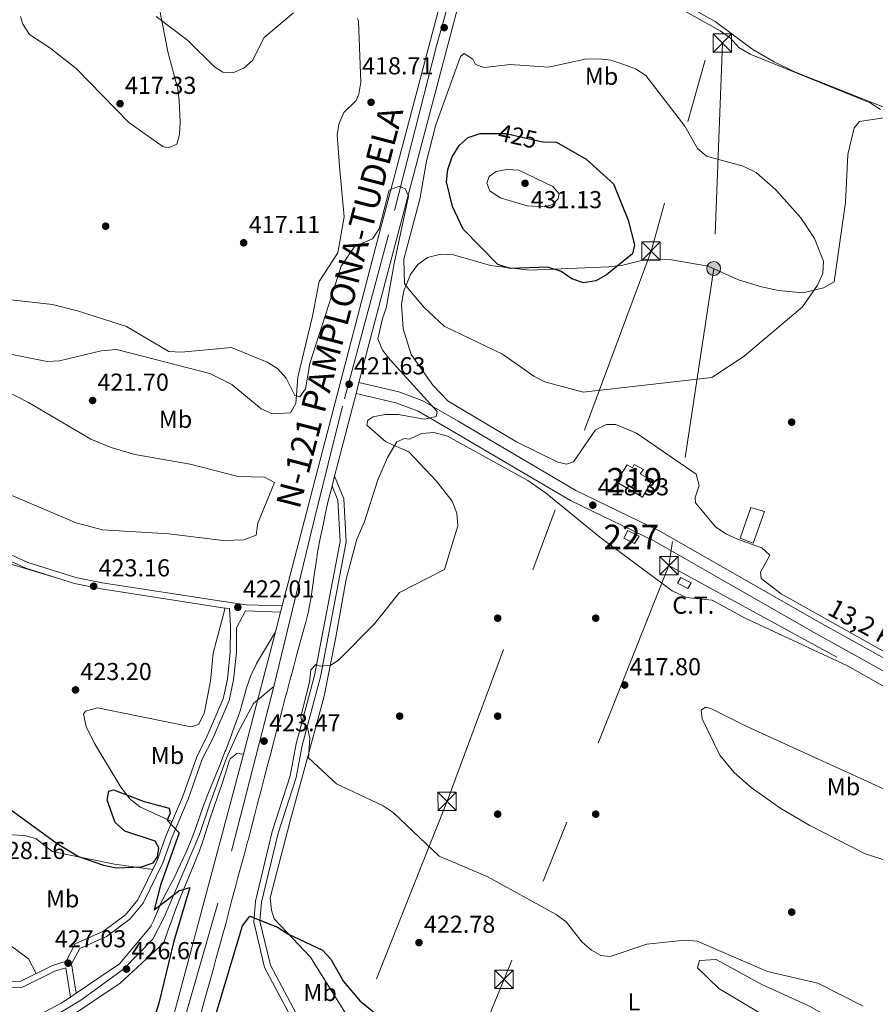
# Model space of a CAD drawing. Units: metres. Extents: x 608129 to 615070, y 4683002 to 4687740.
# Drawn here: x 611118 to 611467, y 4683773 to 4684175 of the extents above; entities that cross this region are included whole.
import ezdxf
from ezdxf.enums import TextEntityAlignment as Align

# ---------------------------------------------------------------- set-up
doc = ezdxf.new("R2010")
doc.units = ezdxf.units.M
doc.header["$MEASUREMENT"] = 0
for name, pattern in [('DGN Style 3', [121.36095999999999, 86.68639999999999, -34.67456]), ('DGN Style 4', [138.78492640000002, 69.34912, -34.67456, 0.0866864, -34.67456]), ('DGN Style 5', [60.68048, 26.00592, -34.67456]), ('DGN Style 7', [173.37279999999998, 78.01776, -34.67456, 26.00592, -34.67456])]:
    doc.linetypes.add(name, pattern=pattern)
for name, color, linetype, lineweight in [('Nivel 15', 7, 'Continuous', 0), ('Nivel 16', 7, 'Continuous', 0), ('Nivel 17', 7, 'Continuous', 0), ('Nivel 19', 7, 'Continuous', 0), ('Nivel 21', 7, 'Continuous', 0), ('Nivel 22', 7, 'Continuous', 0), ('Nivel 23', 7, 'Continuous', 0), ('Nivel 32', 7, 'Continuous', 0), ('Nivel 36', 7, 'Continuous', 0), ('Nivel 37', 7, 'Continuous', 0), ('Nivel 4', 7, 'Continuous', 0), ('Nivel 41', 7, 'Continuous', 0), ('Nivel 44', 7, 'Continuous', 0), ('Nivel 48', 7, 'Continuous', 0), ('Nivel 5', 7, 'Continuous', 0), ('Nivel 52', 7, 'Continuous', 0), ('Nivel 54', 7, 'Continuous', 0), ('Nivel 7', 7, 'Continuous', 0)]:
    doc.layers.add(name, color=color, linetype=linetype, lineweight=lineweight)
doc.styles.add('Style-Arial', font='txt')
doc.styles.add('Style-Arial Narrow', font='txt')
doc.styles.add('Style-Helvetica-Narrow-Oblique', font='txt')
doc.styles.add('Style-Times New Roman', font='txt')

# ---------------------------------------------------------------- blocks, each defined once
blk = doc.blocks.new('5PATER')
at = {"layer": 'Nivel 7', "linetype": 'Continuous', "lineweight": 0}
h = blk.add_hatch(color=51, dxfattribs=at)
edge = h.paths.add_edge_path()
edge.add_ellipse((-0.005089279264211655, 0.00120989978313446), major_axis=(-1.095731442372465, -1.110710699892244), ratio=0.9994222409660318, start_angle=0, end_angle=360)
blk = doc.blocks.new('5PERFI')
at = {"layer": 'Nivel 17', "linetype": 'Continuous', "lineweight": 0}
h = blk.add_hatch(color=7, dxfattribs=at)
edge = h.paths.add_edge_path()
edge.add_arc((0.001394975930452347, 0.0004892982542514801), 1.559999999766158, 315.0000000018422, 675.0000000018422)
blk = doc.blocks.new('5TME_1')
at = {"layer": 'Nivel 32', "color": 7, "linetype": 'Continuous', "lineweight": 0}
for p, q in [((-3.760000001639128, 3.75), (3.739999998360872, -3.75)), ((3.719999998807907, 3.769999999552965), (-3.719999998807907, -3.78999999910593))]:
    blk.add_line(p, q, dxfattribs=at)
at = {"layer": 'Nivel 32', "color": 7, "linetype": 'Continuous', "lineweight": 0, "flags": 128}
blk.add_lwpolyline([(-3.760000001639128, -3.75), (3.739999998360872, -3.75), (3.739999998360872, 3.75), (-3.760000001639128, 3.75), (-3.719999998807907, -3.78999999910593)], dxfattribs=at)
blk = doc.blocks.new('5PELE')
at = {"layer": 'Nivel 32', "linetype": 'Continuous', "lineweight": 0}
h = blk.add_hatch(color=9, dxfattribs=at)
edge = h.paths.add_edge_path()
edge.add_arc((0.0002959556877613068, 0.0009104795753955841), 2.85, 0, 360)
at = {"layer": 'Nivel 32', "color": 252, "linetype": 'Continuous', "lineweight": 0}
blk.add_circle((0.0002959556877613068, 0.0009104795753955841, -0.004000000000019099), 2.85, dxfattribs=at)

msp = doc.modelspace()

# ---------------------------------------------------------------- linework, layer by layer
at = {"layer": 'Nivel 15', "color": 51, "linetype": 'Continuous', "lineweight": 13}
msp.add_polyline3d([(611360.9899999984, 4683986.559999999, 421.74), (611371.6999999993, 4683980.260000002, 421.89), (611375.629999999, 4683987.07, 421.96), (611370.7800000012, 4683989.719999999, 421.81), (611372.0799999982, 4683991.5, 421.44), (611368.3900000006, 4683993.530000001, 421.22), (611367.6000000015, 4683992.16, 421.44), (611365.4600000009, 4683993.420000002, 421.51), (611360.9899999984, 4683986.559999999, 421.74)], dxfattribs=at)
at = {"layer": 'Nivel 15', "color": 1, "linetype": 'Continuous', "lineweight": 0}
msp.add_polyline3d([(611365.6799999997, 4683966.640000001, 420.39), (611370.3099999987, 4683964.34, 420.47), (611368.3999999985, 4683961.390000001, 420.47), (611364.1499999985, 4683963.550000001, 420.47), (611365.6799999997, 4683966.640000001, 420.39)], dxfattribs=at)
at = {"layer": 'Nivel 16', "color": 1, "linetype": 'Continuous', "lineweight": 13}
msp.add_polyline3d([(611415.9100000001, 4683976.02, 417.1), (611421.5799999982, 4683974.370000001, 417.1), (611416.9600000009, 4683961.43, 417.24), (611411.620000001, 4683963.48, 417.24), (611415.9100000001, 4683976.02, 417.1)], dxfattribs=at)
at = {"layer": 'Nivel 21', "color": 7, "linetype": 'DGN Style 3', "lineweight": 0, "extrusion": (-0.03396039520775018, -0.9993946858243704, 0.007546754490611152), "elevation": -4701852.316729141, "flags": 128}
msp.add_lwpolyline([(451784.397615578, 35906.9676138254), (451784.4575809687, 35907.23762151445), (451798.6556968726, 35907.52762977305)], dxfattribs=at)
at = {"layer": 'Nivel 21', "color": 7, "linetype": 'Continuous', "lineweight": 13, "extrusion": (0.003910449679251055, 0.01500458478003172, 0.9998797781827997), "elevation": 73093.49476282427, "flags": 128}
msp.add_lwpolyline([(611215.5511815213, 4683355.721787672), (611202.5381523035, 4683305.796167292)], dxfattribs=at)
at = {"layer": 'Nivel 21', "color": 7, "linetype": 'DGN Style 3', "lineweight": 0, "extrusion": (-0.001642348969257931, 0.01058696996849602, 0.9999426077314385), "elevation": 49010.55094286342, "flags": 128}
msp.add_lwpolyline([(611136.2772635296, 4683531.778455526), (611138.1374745369, 4683519.787783526)], dxfattribs=at)
at = {"layer": 'Nivel 21', "color": 7, "linetype": 'Continuous', "lineweight": 13}
for points in [[(611385.9899999984, 4684838.010000002, 416.06), (611375.0700000003, 4684790.07, 415.86), (611368.3299999982, 4684742.010000002, 415.47), (611339.0100000016, 4684458.109999999, 413.05), (611330.0399999991, 4684370.030000001, 413.19), (611324.8299999982, 4684331.149999999, 413.34), (611319.9299999997, 4684302.100000001, 414.02), (611306.3900000006, 4684247.100000001, 415.44), (611262.9100000001, 4684082.609999999, 420.5), (611224.6499999985, 4683935.830000002, 422.87), (611224, 4683933.350000001, 422.91), (611221.879999999, 4683925.23, 423.04)], [(611313.5300000012, 4684245.27, 415.44), (611270.0399999991, 4684080.739999998, 420.5), (611256.0199999996, 4684026.989999998, 421.37), (611254.8500000015, 4684022.489999998, 421.44), (611246.0599999987, 4683988.77, 421.98), (611245.0100000016, 4683984.739999998, 422.05), (611243.4499999993, 4683978.75, 422.15), (611242.4100000001, 4683973.870000001, 422.26), (611241.3599999994, 4683968.98, 422.38), (611240.3200000003, 4683964.09, 422.5), (611240.1700000018, 4683963.379999999, 422.52), (611239.2600000016, 4683958.460000001, 422.54), (611238.5, 4683953.52, 422.48), (611237.8599999994, 4683949.379999999, 422.44), (611237.1700000018, 4683944.43, 422.45), (611236.5, 4683939.469999999, 422.47), (611235.6000000015, 4683934.550000001, 422.51), (611235.5, 4683934.100000001, 422.52), (611234.2699999996, 4683929.25, 422.59), (611232.9600000009, 4683924.420000002, 422.66), (611231.620000001, 4683919.609999999, 422.74), (611230.379999999, 4683915.050000001, 422.82), (611229.0899999999, 4683910.219999999, 422.91), (611227.8099999987, 4683905.390000001, 423), (611226.5300000012, 4683900.559999999, 423.09), (611226.0799999982, 4683898.84, 423.12), (611224.8000000007, 4683894.010000002, 423.17), (611223.5300000012, 4683889.170000002, 423.2), (611222.2600000016, 4683884.34, 423.23), (611221.120000001, 4683880, 423.27), (611219.8599999994, 4683875.16, 423.34), (611218.5899999999, 4683870.330000002, 423.42), (611217.3299999982, 4683865.489999998, 423.49), (611216.0700000003, 4683860.649999999, 423.56), (611215.8999999985, 4683860.030000001, 423.57), (611214.6400000006, 4683855.190000001, 423.62), (611213.3900000006, 4683850.350000001, 423.67), (611212.129999999, 4683845.510000002, 423.72), (611210.870000001, 4683840.670000002, 423.78), (611210.5599999987, 4683839.5, 423.79), (611209.2699999996, 4683834.670000002, 423.85), (611207.9499999993, 4683829.84, 423.91), (611206.620000001, 4683825.030000001, 423.97), (611205.4200000018, 4683820.629999999, 424.02), (611204.1499999985, 4683815.800000001, 424.05), (611202.8999999985, 4683810.960000001, 424.06), (611201.629999999, 4683806.120000001, 424.07), (611200.4600000009, 4683801.789999999, 424.09), (611199.129999999, 4683796.969999999, 424.14), (611197.7899999991, 4683792.149999999, 424.22), (611196.4499999993, 4683787.34, 424.31), (611195.120000001, 4683782.52, 424.37), (611194.0799999982, 4683778.77, 424.39), (611192.7399999984, 4683773.949999999, 424.39), (611191.4100000001, 4683769.129999999, 424.38)], [(611125.1499999985, 4683768.850000001, 428.14), (611134.4899999984, 4683773.620000001, 427.86), (611138.2600000016, 4683776.18, 427.72), (611140.5500000007, 4683777.73, 427.64), (611158.3399999999, 4683789.809999999, 426.96), (611171.0599999987, 4683804.98, 425.89), (611171.3000000007, 4683805.66, 425.74), (611172.3500000015, 4683807.59, 425.59), (611174.1400000006, 4683812.25, 425.29), (611175, 4683814.260000002, 425.14), (611177.3299999982, 4683818.670000002, 424.74), (611179.6900000013, 4683823.07, 424.39), (611181.0700000003, 4683825.940000001, 424.23), (611183.2199999988, 4683830.449999999, 424.03), (611185.3000000007, 4683835, 423.9), (611187.2600000016, 4683839.600000001, 423.79), (611187.3599999994, 4683839.850000001, 423.78), (611189.1400000006, 4683844.530000001, 423.69), (611190.8099999987, 4683849.239999998, 423.6), (611192.4699999988, 4683853.960000001, 423.53), (611194.2199999988, 4683858.640000001, 423.49), (611195.6900000013, 4683862.32, 423.48), (611197.5899999999, 4683866.940000001, 423.5), (611199.4800000004, 4683871.57, 423.51), (611201.3200000003, 4683876.219999999, 423.49), (611201.629999999, 4683877.02, 423.48), (611203.3900000006, 4683881.699999999, 423.44), (611205.120000001, 4683886.390000001, 423.4), (611206.8500000015, 4683891.080000002, 423.34), (611207.5300000012, 4683893.050000001, 423.32), (611208.9200000018, 4683897.890000001, 423.23), (611210.25, 4683902.75, 423.14), (611211.8299999982, 4683907.5, 423.07), (611213.9899999984, 4683911.969999999, 423.04), (611214.2100000009, 4683912.34, 423.04), (611216.7699999996, 4683916.640000001, 423.04), (611219.3299999982, 4683920.93, 423.04), (611221.879999999, 4683925.23, 423.04)], [(611208.870000001, 4683875.309999999, 423.84), (611208.1999999993, 4683872.75, 423.88), (611179.8399999999, 4683766.940000001, 424.19), (611160.6700000018, 4683704.25, 423.73), (611150.3200000003, 4683673.379999999, 423.26), (611134.7399999984, 4683631.27, 422.15), (611111.7699999996, 4683574.789999999, 420.46), (611077.4800000004, 4683501.52, 417.03), (611056.5199999996, 4683462.800000001, 414.84), (611024.1700000018, 4683406.399999999, 411.16), (610999.7300000004, 4683367.300000001, 408.32), (610956.6400000006, 4683302.109999999, 403.8), (610941.3000000007, 4683279.170000002, 403.01), (610910.5500000007, 4683233.670000002, 399.56), (610847.1900000013, 4683136.109999999, 392.71), (610810.0500000007, 4683072.07, 388.31), (610794.6999999993, 4683042.989999998, 386.6)], [(611208.870000001, 4683875.309999999, 423.94), (611206.1600000001, 4683875.59, 423.49), (611203.4200000018, 4683873.489999998, 423.64), (611203.0300000012, 4683872.41, 423.66), (611201.5300000012, 4683867.629999999, 423.73), (611200.0500000007, 4683862.879999999, 423.79), (611198.4499999993, 4683858.27, 423.84), (611196.8000000007, 4683853.539999999, 423.88), (611195.1799999997, 4683848.82, 423.94), (611194.0599999987, 4683845.399999999, 424.03), (611192.5500000007, 4683840.629999999, 424.21), (611190.9200000018, 4683835.920000002, 424.39), (611189.4299999997, 4683832.149999999, 424.48), (611187.5, 4683827.530000001, 424.57), (611185.5799999982, 4683822.91, 424.69), (611184.5300000012, 4683820.330000002, 424.86), (611182.6400000006, 4683815.73, 425.38), (611180.8599999994, 4683811.07, 425.74), (611179.6000000015, 4683807.550000001, 425.82), (611177.9200000018, 4683802.84, 425.93), (611176.2399999984, 4683798.129999999, 425.89), (611158.5599999987, 4683781.879999999, 426.96), (611137.8399999999, 4683767.93, 427.86)]]:
    msp.add_polyline3d(points, dxfattribs=at)
at = {"layer": 'Nivel 21', "color": 7, "linetype": 'DGN Style 3', "lineweight": 0}
for points in [[(610799.7699999996, 4684190.280000001, 420.99), (610813.6499999985, 4684165.100000001, 421.74), (610821.8900000006, 4684152.59, 421.89), (610837.0700000003, 4684133.690000001, 421.89), (610872.9400000013, 4684106.550000001, 422.34), (610938.7399999984, 4684068.16, 422.94), (610957.2600000016, 4684054.260000002, 422.79), (610966.4100000001, 4684046.07, 422.49), (610973.0199999996, 4684038.289999999, 422.04), (610981.6400000006, 4684029.850000001, 422.04), (610987.7699999996, 4684025.149999999, 422.19), (611009.3399999999, 4684015.469999999, 421.74), (611038.9400000013, 4683997.809999999, 420.99), (611055.9200000018, 4683988.850000001, 420.24), (611076.0799999982, 4683973.940000001, 420.09), (611097.9800000004, 4683961.309999999, 421.14), (611120.0100000016, 4683951.260000002, 421.59), (611139.8399999999, 4683945.059999999, 422.49), (611150.8000000007, 4683942.800000001, 423.08)], [(611256.0199999996, 4684026.989999998, 421.44), (611272.3299999982, 4684023.239999998, 420.73), (611282.1400000006, 4684019.629999999, 420.69), (611296.5100000016, 4684011.239999998, 419.49), (611344.5599999987, 4683982.960000001, 418.58), (611378.7800000012, 4683966.399999999, 417.93), (611443.7800000012, 4683929.170000002, 416.68), (611557.7100000009, 4683865.989999998, 414.85), (611595.3999999985, 4683845.039999999, 415.15), (611622.879999999, 4683829.370000001, 414.51)], [(611527.6499999985, 4683613.68, 424.89), (611511.5100000016, 4683620.050000001, 425.33), (611465.6099999994, 4683642.399999999, 425.93), (611427.9200000018, 4683654.940000001, 426.23), (611413.6600000001, 4683658.670000002, 426.08), (611362.6900000013, 4683681.899999999, 426.08), (611345.3399999999, 4683691.170000002, 426.23), (611315.1600000001, 4683710.98, 425.93), (611250.370000001, 4683750.559999999, 426.23), (611238.3000000007, 4683759.16, 426.23), (611231.4200000018, 4683767.43, 426.23), (611219.8599999994, 4683789.170000002, 425.93), (611215.5899999999, 4683807.120000001, 425.03), (611216.2399999984, 4683814.969999999, 424.43), (611223.0100000016, 4683843.039999999, 423.54), (611230.3500000015, 4683865.82, 421.29), (611232.7600000016, 4683878.93, 420.24), (611240.3200000003, 4683906.84, 420.39), (611250.7899999991, 4683962.030000001, 421.89), (611249.8299999982, 4683979.559999999, 422.04), (611246.0599999987, 4683988.77, 421.89)], [(611150.8000000007, 4683942.800000001, 423.08), (611200.4299999997, 4683935.129999999, 422.34), (611203.2199999988, 4683934.75, 422.05), (611203.5599999987, 4683927.550000001, 421.29), (611203.4600000009, 4683917.010000002, 421.14), (611202.3500000015, 4683906.010000002, 421.29), (611200.620000001, 4683897.949999999, 421.44), (611194.1000000015, 4683882.77, 421.74), (611189.7699999996, 4683874.23, 422.49), (611184, 4683857.84, 424.13), (611177.4200000018, 4683842.510000002, 424.88), (611173.6900000013, 4683831.890000001, 424.73), (611165.8200000003, 4683815.890000001, 426.53), (611160.7600000016, 4683809.739999998, 426.68), (611151.7399999984, 4683803.129999999, 426.83), (611140.2199999988, 4683797.870000001, 426.83), (611136.4400000013, 4683790.809999999, 427.1), (611130.879999999, 4683789.039999999, 427.72), (611118.0599999987, 4683782.710000001, 428.47), (611108.5899999999, 4683782.140000001, 428.92)]]:
    msp.add_polyline3d(points, dxfattribs=at)
at = {"layer": 'Nivel 21', "color": 7, "linetype": 'Continuous', "lineweight": 0}
for points in [[(610802.0100000016, 4684191.399999999, 420.99), (610815.7899999991, 4684166.390000001, 421.74), (610823.9200000018, 4684154.059999999, 421.89), (610838.8299999982, 4684135.5, 421.89), (610874.3200000003, 4684108.629999999, 422.34), (610940.120000001, 4684070.239999998, 422.94), (610958.8399999999, 4684056.190000001, 422.79), (610968.1999999993, 4684047.82, 422.49), (610974.8500000015, 4684040, 422.04), (610983.2800000012, 4684031.739999998, 422.04), (610989.0599999987, 4684027.309999999, 422.19), (611010.5, 4684017.690000001, 421.74), (611040.1600000001, 4683999.989999998, 420.99), (611057.25, 4683990.969999999, 420.24), (611077.4499999993, 4683976.030000001, 420.09), (611099.129999999, 4683963.530000001, 421.14), (611120.9100000001, 4683953.600000001, 421.59), (611140.4699999988, 4683947.489999998, 422.49), (611151.2399999984, 4683945.260000002, 423.08), (611200.7899999991, 4683937.609999999, 422.34), (611210.0199999996, 4683936.32, 422.49), (611224.6499999985, 4683935.830000002, 422.78)], [(611254.8500000015, 4684022.489999998, 421.44), (611271, 4684018.77, 420.73), (611280.1400000006, 4684015.41, 420.69), (611294.1600000001, 4684007.23, 419.49), (611342.3599999994, 4683978.859999999, 418.58), (611376.6099999994, 4683962.280000001, 417.93), (611441.4899999984, 4683925.129999999, 416.68), (611555.4499999993, 4683861.920000002, 414.85), (611593.1099999994, 4683840.989999998, 415.15), (611622.9699999988, 4683823.449999999, 414.33)], [(611466.4200000018, 4683639.219999999, 426.34), (611464.6600000001, 4683640.080000002, 425.93), (611427.2100000009, 4683652.539999999, 426.23), (611412.8200000003, 4683656.300000001, 426.08), (611361.5799999982, 4683679.66, 426.08), (611344.0599999987, 4683689.02, 426.23), (611313.8200000003, 4683708.870000001, 425.93), (611248.9899999984, 4683748.469999999, 426.23), (611236.5899999999, 4683757.309999999, 426.23), (611229.3299999982, 4683766.030000001, 426.23), (611217.5100000016, 4683788.280000001, 425.93), (611213.0700000003, 4683806.93, 425.03), (611213.7699999996, 4683815.370000001, 424.43), (611220.6000000015, 4683843.710000001, 423.54), (611227.9200000018, 4683866.43, 421.29), (611230.3099999987, 4683879.489999998, 420.24), (611237.879999999, 4683907.399999999, 420.39), (611248.2699999996, 4683962.199999999, 421.89), (611247.3599999994, 4683979.010000002, 422.04), (611245.0100000016, 4683984.739999998, 421.89)], [(611209.75, 4683933.830000002, 422.22), (611206.0500000007, 4683926.91, 421.29), (611205.9600000009, 4683916.870000001, 421.14), (611204.8200000003, 4683905.620000001, 421.29), (611203.0199999996, 4683897.18, 421.44), (611196.370000001, 4683881.699999999, 421.74), (611192.0700000003, 4683873.239999998, 422.49), (611186.3399999999, 4683856.93, 424.13), (611179.75, 4683841.600000001, 424.88), (611176, 4683830.920000002, 424.73), (611167.9400000013, 4683814.530000001, 426.53), (611162.4899999984, 4683807.91, 426.68), (611153.0100000016, 4683800.960000001, 426.83), (611142.0199999996, 4683795.949999999, 426.83), (611138.6900000013, 4683789.719999999, 427.13), (611140.5500000007, 4683777.73, 427.28)], [(611136.3999999985, 4683788.170000002, 427.15), (611131.8200000003, 4683786.719999999, 427.72), (611118.7100000009, 4683780.239999998, 428.47), (611108.4699999988, 4683779.629999999, 428.92), (611088.2899999991, 4683782.809999999, 430.72), (611066.5599999987, 4683782.899999999, 435.06), (611046.9200000018, 4683787.629999999, 436.26), (611041.0799999982, 4683788.5, 436.86), (611028.5399999991, 4683789.120000001, 437.16), (611016.3200000003, 4683790.850000001, 438.8), (610987.4600000009, 4683788.77, 442.1), (610980.4499999993, 4683790.370000001, 442.7), (610974.5799999982, 4683792.449999999, 443.29), (610968.1400000006, 4683796.010000002, 443.89), (610956.8200000003, 4683806.649999999, 445.84), (610950.75, 4683810.010000002, 446.29), (610940.7600000016, 4683815.580000002, 444.94), (610920.2399999984, 4683822.050000001, 442.4), (610914.3999999985, 4683826.140000001, 441.95), (610905.1099999994, 4683838.469999999, 441.05), (610901.3200000003, 4683841.27, 441.05), (610896.7300000004, 4683844.399999999, 441.5), (610876.1700000018, 4683852.989999998, 442.7)]]:
    msp.add_polyline3d(points, dxfattribs=at)
at = {"layer": 'Nivel 22', "color": 30, "linetype": 'DGN Style 5', "lineweight": 30, "elevation": 425, "flags": 128}
msp.add_lwpolyline([(611311.4600000009, 4684128.719999999), (611315.9299999997, 4684128.699999999), (611330.4100000001, 4684125.420000002)], dxfattribs=at)
at = {"layer": 'Nivel 23', "color": 7, "linetype": 'DGN Style 4', "lineweight": 0}
for points in [[(611300.3099999987, 4684210.18, 416.55), (611287.6799999997, 4684164.43, 418), (611268, 4684087.359999999, 420.33), (611249.2300000004, 4684017.370000001, 421.54), (611237.620000001, 4683970.25, 422.34), (611221.2899999991, 4683902.93, 423.23)], [(611221.2899999991, 4683902.93, 423.23), (611198.4200000018, 4683814.5, 424.05), (611183.7399999984, 4683763.289999999, 424.25), (611160.9600000009, 4683688.620000001, 423.6), (611139.4600000009, 4683628.190000001, 422.19), (611115.5700000003, 4683571.170000002, 420.5), (611082.8000000007, 4683502.550000001, 417.22), (611042.370000001, 4683428.23, 412.81), (611014.0399999991, 4683380.780000001, 409.56), (610964.8900000006, 4683305.32, 404.37), (610921.5500000007, 4683241.140000001, 400.26), (610901.9499999993, 4683210.789999999, 398.17), (610863.7300000004, 4683152.059999999, 393.97), (610834.7199999988, 4683105.289999999, 390.68), (610813.8999999985, 4683069.100000001, 388.18), (610800.9200000018, 4683043.09, 386.64)], [(611221.2899999991, 4683902.93, 423.23), (611212.9499999993, 4683896.030000001, 423.45), (611206.7399999984, 4683884.309999999, 423.51), (611201.9100000001, 4683873.73, 423.57), (611195.0199999996, 4683854.649999999, 423.7), (611190.9299999997, 4683842.57, 423.96), (611184.2600000016, 4683826.93, 424.38), (611176.4499999993, 4683808.77, 425.63), (611171.8500000015, 4683799.800000001, 425.99), (611159.8999999985, 4683787.609999999, 426.8), (611142.5399999991, 4683774.91, 427.61), (611128.0599999987, 4683766.170000002, 428.1)]]:
    msp.add_polyline3d(points, dxfattribs=at)
at = {"layer": 'Nivel 32', "color": 6, "linetype": 'DGN Style 7', "lineweight": 0, "extrusion": (0.2050816811362253, 0.3516016173329639, 0.9134099883136728), "elevation": 1772650.205203142, "flags": 128}
msp.add_lwpolyline([(1831830.569259802, -3976846.225350186), (1831684.857505538, -3976850.81948451), (1831555.871468961, -3976853.300808396)], dxfattribs=at)
at = {"layer": 'Nivel 32', "color": 6, "linetype": 'DGN Style 7', "lineweight": 0}
for points in [[(611602.4499999993, 4685113.84, 400.05), (611574.8099999987, 4684990.059999999, 411.78), (611534.0399999991, 4684888.41, 416.2), (611492.9400000013, 4684744.859999999, 415.66), (611456.4600000009, 4684614.25, 412.8), (611418.8000000007, 4684480.59, 412.3), (611380.5599999987, 4684345.399999999, 413.47), (611355.3900000006, 4684257.02, 413.76), (611404.3200000003, 4684165.580000002, 415.54), (611400.7800000012, 4684073.59, 423.52), (611382.5, 4683952.300000001, 417.83)], [(611554.9200000018, 4684707.940000001, 417.41), (611493.2699999996, 4684488.949999999, 411.16), (611428.0599999987, 4684267.030000001, 413.95), (611375.2300000004, 4684080.690000001, 424.47), (611291.9899999984, 4683856.09, 418.65), (611253.0500000007, 4683758.289999999, 426.06), (611213.1099999994, 4683655.609999999, 426.65), (611138.6600000001, 4683469.890000001, 439.28), (611087.6700000018, 4683341.18, 432.05), (610994.370000001, 4683104.050000001, 390.05), (610966.5700000003, 4683045.68, 384.5)], [(611382.5, 4683952.300000001, 417.83), (611315.2300000004, 4683783.440000001, 422.01), (611257.2600000016, 4683643.390000001, 428.3), (611181.0899999999, 4683443.68, 437.13), (611131.1099999994, 4683319.73, 435.18), (611093.9600000009, 4683225.239999998, 415), (611042.5500000007, 4683095.899999999, 392.04), (611014.1900000013, 4683046.43, 387.62)]]:
    msp.add_polyline3d(points, dxfattribs=at)
at = {"layer": 'Nivel 32', "color": 7, "linetype": 'Continuous', "lineweight": 0}
msp.add_3dface([(611385.9600000009, 4683945.109999999, 417.75), (611387.379999999, 4683947.449999999, 417.73), (611391.629999999, 4683945.300000001, 417.68), (611390.2100000009, 4683942.949999999, 417.69)], dxfattribs=at)
at = {"layer": 'Nivel 36', "color": 92, "linetype": 'Continuous', "lineweight": 0}
for points in [[(611386.8900000006, 4684182.510000002, 413.95), (611401.3599999994, 4684174.370000001, 413.95), (611416.7800000012, 4684163.02, 414.55), (611425.3999999985, 4684157.890000001, 414.72), (611433.4499999993, 4684153.989999998, 414.85), (611469.75, 4684139.530000001, 414.7)], [(611174.3900000006, 4684180.890000001, 414.4), (611178.120000001, 4684161.43, 415.6), (611182.0399999991, 4684146.949999999, 415.85), (611182.5799999982, 4684142.030000001, 416.35)], [(611255.3900000006, 4684175.699999999, 416.14), (611255.8000000007, 4684174.5, 416.2), (611256.75, 4684149.629999999, 417.25), (611255.9600000009, 4684144.73, 417.45), (611254.9200000018, 4684142.100000001, 417.55), (611249.8900000006, 4684137.210000001, 417.55), (611247.8399999999, 4684132.510000002, 417.46), (611247.1000000015, 4684128.120000001, 417.4), (611248.25, 4684113.66, 418.42), (611250, 4684094.620000001, 417.85), (611247.379999999, 4684080.039999999, 417.55), (611239.7100000009, 4684068.280000001, 417.85), (611237.0500000007, 4684054.07, 418), (611231.0300000012, 4684029.239999998, 419.65), (611230.2399999984, 4684018.52, 420.4), (611228.0399999991, 4684014.629999999, 420.4), (611220.7300000004, 4684014.289999999, 420.7), (611216.1600000001, 4684016.25, 420.7), (611204.1400000006, 4684026.260000002, 420.4), (611195.1400000006, 4684030.719999999, 420.2), (611177.1799999997, 4684035.379999999, 419.2), (611157.0500000007, 4684040.510000002, 420.77), (611150.8299999982, 4684039.989999998, 421.23), (611133.8000000007, 4684035.93, 421.29), (611128.8099999987, 4684035.640000001, 421.29), (611114.5199999996, 4684038.43, 421.29)], [(611182.5799999982, 4684142.030000001, 416.35), (611183.0700000003, 4684133.27, 416.65), (611182.7399999984, 4684128.280000001, 416.65), (611181.7399999984, 4684124.32, 416.65), (611178.1999999993, 4684122.879999999, 416.65), (611175.9499999993, 4684123.390000001, 416.65), (611162.0599999987, 4684133.129999999, 417.53), (611140.5399999991, 4684155.199999999, 416.5), (611129.7899999991, 4684163.699999999, 415.45), (611121.5500000007, 4684169.140000001, 415.3), (611118.8299999982, 4684173.350000001, 415.02), (611117.8999999985, 4684176.489999998, 414.85)], [(611471.9899999984, 4684135.350000001, 414.85), (611460.2300000004, 4684133.530000001, 415.44), (611458.0899999999, 4684131.050000001, 415.75), (611455.4800000004, 4684120.149999999, 416.5), (611454.5199999996, 4684100.530000001, 417.98), (611449.8900000006, 4684068.199999999, 419.34), (611445.6000000015, 4684065.629999999, 419.48), (611437.1099999994, 4684063.649999999, 420.84), (611427.1799999997, 4684064.539999999, 421.04), (611420.3599999994, 4684066.050000001, 421.29), (611410.8999999985, 4684069.010000002, 422.75), (611398.5899999999, 4684074.580000002, 423.68), (611383.5199999996, 4684077.109999999, 423.83), (611373, 4684077.23, 423.83), (611363.1999999993, 4684074.830000002, 424.43), (611357.9800000004, 4684074.27, 424.43), (611325.4200000018, 4684072.940000001, 424.43), (611309.7100000009, 4684074.739999998, 423.68), (611294.5899999999, 4684079.140000001, 422.04), (611289.4299999997, 4684079.370000001, 421.59), (611284.0399999991, 4684078.109999999, 420.99), (611280, 4684075.210000001, 420.54), (611276.9800000004, 4684071.100000001, 420.44), (611274.3299999982, 4684064.489999998, 420.08), (611273.4100000001, 4684059.080000002, 419.79), (611274.0100000016, 4684048.98, 419.49), (611277.25, 4684038.530000001, 419.49), (611286.1799999997, 4684025.91, 419.34), (611292.4299999997, 4684019.41, 419.23), (611320.3599999994, 4684002.850000001, 418.62), (611337.1099999994, 4683994.550000001, 418.59), (611340.7399999984, 4683993.670000002, 418.59), (611343.5799999982, 4683994.68, 418.59), (611352.6000000015, 4684007.670000002, 418.89), (611357.0599999987, 4684009.93, 418.89), (611360.8200000003, 4684009.940000001, 418.74), (611369.25, 4684006.359999999, 418.59), (611393.6499999985, 4683989.640000001, 417.54), (611394.8399999999, 4683984.98, 417.39), (611393.2699999996, 4683980.080000002, 417.15), (611393.3299999982, 4683977.859999999, 417.1), (611401.4800000004, 4683968.149999999, 417.24), (611405.7699999996, 4683965.23, 417.1), (611410.4899999984, 4683963.039999999, 417.09), (611420.4499999993, 4683959.57, 417.1), (611423.6799999997, 4683956.580000002, 417.24), (611419.9499999993, 4683949.609999999, 417.39), (611420.1999999993, 4683947.059999999, 417.24), (611428.2600000016, 4683940.789999999, 417.01), (611470.5, 4683917.109999999, 416.24)], [(611107.7600000016, 4684025.73, 421.96), (611121.129999999, 4684018.91, 422.49), (611146.6099999994, 4684003.93, 422.44), (611154.870000001, 4684000.530000001, 422.34), (611164.4899999984, 4683997.719999999, 422.18), (611187.1099999994, 4683993.75, 422.19), (611206.6999999993, 4683988.68, 422.19), (611217.4800000004, 4683988.34, 422.08), (611221.5500000007, 4683986.23, 422.04), (611214.8000000007, 4683969.640000001, 422.19), (611214.0899999999, 4683964.670000002, 422.19), (611209.0700000003, 4683962.84, 422.3), (611200.5799999982, 4683962.5, 422.73), (611178.3500000015, 4683965.25, 423.01), (611151.370000001, 4683966.969999999, 423.58), (611140.6099999994, 4683969.760000002, 423.54), (611106.8999999985, 4683984.100000001, 423.09)], [(611261.8200000003, 4683751.449999999, 426.09), (611236.2899999991, 4683792.449999999, 425.5), (611221.3399999999, 4683808.09, 424.58), (611220.2600000016, 4683811.66, 424.43), (611219.75, 4683816.629999999, 424.14), (611227.7399999984, 4683847.57, 423.03), (611234.2699999996, 4683871.41, 420.09), (611241.870000001, 4683898.949999999, 419.34), (611246.629999999, 4683923.039999999, 420.65), (611250.7899999991, 4683946.830000002, 420.99), (611255.0899999999, 4683963.039999999, 421.28), (611258.0899999999, 4683969.940000001, 421.44), (611263.7300000004, 4683987.379999999, 421.28), (611267.6900000013, 4683996.48, 420.25), (611271.5300000012, 4684002.879999999, 419.75), (611274.5799999982, 4684004.23, 419.64), (611276.5799999982, 4684003.940000001, 419.64), (611281.5, 4684006.260000002, 419.34), (611286.5, 4684006.620000001, 419.2), (611292.1900000013, 4684005.170000002, 419.1), (611324.879999999, 4683987.010000002, 418.52), (611332.0399999991, 4683982.140000001, 418.36), (611354.2899999991, 4683963.899999999, 418.07), (611383.7699999996, 4683942.039999999, 417.78), (611389.7399999984, 4683939.32, 417.69), (611400.129999999, 4683938.129999999, 417.84), (611413.3500000015, 4683931.02, 417.71), (611455.4400000013, 4683911.420000002, 416.55), (611593.9499999993, 4683833.199999999, 415.29)], [(611132.620000001, 4683947.32, 422.54), (611112.1900000013, 4683953.41, 421.19)], [(611179.6799999997, 4683847.789999999, 424.95), (611166.6099999994, 4683853.859999999, 424.95), (611162.6099999994, 4683856.899999999, 424.88), (611158.8399999999, 4683861.91, 424.8), (611147.9100000001, 4683879.940000001, 423.75), (611144.6900000013, 4683886.609999999, 423.15), (611143.6400000006, 4683891.699999999, 423.16), (611144.4499999993, 4683892.830000002, 423.15), (611149.3200000003, 4683894.27, 422.88), (611187.5, 4683886.460000001, 421.96), (611190.5199999996, 4683887.399999999, 421.95), (611192.8000000007, 4683891.920000002, 421.68), (611195.3999999985, 4683905.129999999, 421.5), (611196.4800000004, 4683916.620000001, 421.8), (611201.370000001, 4683935, 422.25)], [(611414.3299999982, 4683886.629999999, 418.89), (611477.5599999987, 4683857.789999999, 418.6), (611496.129999999, 4683846.129999999, 417.99), (611498.2399999984, 4683841.260000002, 417.89), (611497.8599999994, 4683839.690000001, 417.84), (611494.4800000004, 4683836.050000001, 417.56), (611489.3099999987, 4683833.350000001, 417.62), (611480.7300000004, 4683831.34, 417.66), (611475.6799999997, 4683831.100000001, 417.6), (611471.8299999982, 4683831.640000001, 417.54), (611462.370000001, 4683834.77, 417.2), (611440, 4683846.170000002, 417.52), (611428.25, 4683853.100000001, 417.84), (611416.0500000007, 4683861.789999999, 417.81), (611409.120000001, 4683867.850000001, 417.94), (611403.3500000015, 4683874.91, 418.14), (611396.0899999999, 4683889.82, 418.58), (611395.6900000013, 4683893.260000002, 418.74), (611397.3999999985, 4683894.530000001, 418.74), (611399.6600000001, 4683894.010000002, 418.74), (611414.3299999982, 4683886.629999999, 418.89)], [(611124.3200000003, 4683785.800000001, 428.09), (611121.1700000018, 4683791.739999998, 428.09), (611113.2600000016, 4683797.580000002, 428.39), (611110.0599999987, 4683801.41, 428.42), (611098.7699999996, 4683818.199999999, 428.24), (611096.0599999987, 4683827.109999999, 428.24), (611096.7899999991, 4683831.98, 428.06), (611101.1799999997, 4683836.989999998, 427.3), (611108.2399999984, 4683841.52, 426.59), (611113.1700000018, 4683842.530000001, 426.15), (611120.0399999991, 4683842.039999999, 425.77), (611124.1000000015, 4683840.859999999, 425.7), (611130.8500000015, 4683835.649999999, 425.55), (611156.2800000012, 4683830.399999999, 425.3), (611171.8900000006, 4683828.219999999, 425.55)], [(611440.1499999985, 4683772.370000001, 420.69), (611458.3500000015, 4683761.859999999, 421.08), (611475.0399999991, 4683749.699999999, 421.44), (611478.7399999984, 4683745.649999999, 421.88), (611479.4200000018, 4683742.41, 422.03), (611478.25, 4683739.359999999, 422.18), (611476.0700000003, 4683739.149999999, 422.18), (611472.2600000016, 4683740.609999999, 422.18), (611467.8599999994, 4683744.23, 422.33), (611449.379999999, 4683751.890000001, 421.94), (611402.8500000015, 4683779.719999999, 420.78), (611394.1900000013, 4683788.09, 420.24), (611394.9899999984, 4683791.109999999, 420.09), (611401.8099999987, 4683791.460000001, 420.24), (611420.379999999, 4683781.34, 420.26), (611440.1499999985, 4683772.370000001, 420.69)]]:
    msp.add_polyline3d(points, dxfattribs=at)
at = {"layer": 'Nivel 4', "color": 30, "linetype": 'Continuous', "lineweight": 30, "elevation": 425, "flags": 128}
for points in [[(611330.4100000001, 4684125.420000002), (611331.1400000006, 4684125.25), (611336.629999999, 4684125.16), (611348.7899999991, 4684118.18), (611359.9600000009, 4684108.170000002), (611365.8399999999, 4684093.27), (611368.5100000016, 4684083.289999999), (611367.6400000006, 4684079.59), (611357.0899999999, 4684070.93), (611352.620000001, 4684068.489999998), (611347.6799999997, 4684067.670000002), (611342.9100000001, 4684069.43), (611338.4699999988, 4684072.359999999), (611333.0599999987, 4684074.059999999), (611317.6700000018, 4684073.649999999), (611312.6499999985, 4684075.280000001), (611298.5799999982, 4684089.649999999), (611294.2399999984, 4684098.830000002), (611291.6900000013, 4684109), (611292.25, 4684113.960000001), (611294.0100000016, 4684119.16), (611296.879999999, 4684123.75), (611300.6000000015, 4684127.080000002), (611305.4800000004, 4684128.75), (611311.4600000009, 4684128.719999999)], [(611102.7399999984, 4683860.670000002), (611132.8900000006, 4683838.870000001), (611141.4899999984, 4683833.620000001), (611151.6799999997, 4683829.989999998), (611156.9600000009, 4683828.969999999), (611167.3200000003, 4683829.359999999), (611172.0500000007, 4683830.960000001), (611173.7800000012, 4683833.379999999), (611174.2600000016, 4683837.120000001), (611172.7699999996, 4683839.75), (611160.4699999988, 4683843.830000002), (611156.5500000007, 4683847.41), (611153.1900000013, 4683856.559999999), (611153.9200000018, 4683860.170000002), (611155.8599999994, 4683860.82), (611168.379999999, 4683856.059999999), (611178.5399999991, 4683853.330000002), (611178.9600000009, 4683851.289999999), (611177.7899999991, 4683848.330000002), (611182.6799999997, 4683843.18), (611175.0100000016, 4683821.899999999), (611172.4899999984, 4683811.850000001), (611182.4400000013, 4683819.59), (611186.9299999997, 4683820.949999999), (611180.4299999997, 4683799.059999999), (611174.2800000012, 4683773.719999999), (611156.629999999, 4683716.830000002)], [(611193.2100000009, 4683754.5), (611208.4899999984, 4683805.190000001), (611211.4100000001, 4683809.170000002), (611222.7800000012, 4683804.73), (611226.9200000018, 4683801.93), (611241.1700000018, 4683795.350000001), (611244.5500000007, 4683791.66), (611249.6600000001, 4683782.469999999), (611256.4499999993, 4683774.489999998), (611272.5, 4683761.670000002)]]:
    msp.add_lwpolyline(points, dxfattribs=at)
at = {"layer": 'Nivel 5', "color": 30, "linetype": 'Continuous', "lineweight": 0, "flags": 128}
for points, elevation in [([(611468.8599999994, 4684138.510000002), (611464.6600000001, 4684141.260000002), (611415.6600000001, 4684161.140000001), (611411.0100000016, 4684163.850000001), (611407.7100000009, 4684167.609999999), (611403.4600000009, 4684170.620000001), (611383.6999999993, 4684181.670000002)], 415), ([(611229.3500000015, 4684178.010000002), (611217.3099999987, 4684167.82), (611212.5300000012, 4684158.449999999), (611209.0599999987, 4684155.420000002), (611204.4800000004, 4684153.390000001), (611200.4400000013, 4684153.73), (611197.0799999982, 4684155.870000001), (611186, 4684166.800000001), (611173.2199999988, 4684176.449999999)], 415), ([(611274.6000000015, 4684067.52), (611276.0700000003, 4684065.41), (611282.6499999985, 4684057.600000001), (611290.8099999987, 4684050.059999999), (611314.5599999987, 4684038.670000002), (611327.379999999, 4684029.600000001), (611331.8299999982, 4684027.300000001), (611347.5, 4684023.09), (611399.9800000004, 4684029.120000001), (611413.2199999988, 4684037.780000001), (611437, 4684057.899999999), (611443.129999999, 4684066.75), (611445.3599999994, 4684071.59), (611445.6400000006, 4684076.620000001), (611441.9600000009, 4684085.890000001), (611436.3099999987, 4684094.280000001), (611426.1099999994, 4684105.75), (611418.0799999982, 4684112.830000002), (611412.8299999982, 4684115.32), (611397.9100000001, 4684119.440000001), (611394.1900000013, 4684122.510000002), (611389.0599999987, 4684131.640000001), (611373.1000000015, 4684152.420000002), (611368.879999999, 4684155.100000001), (611363.7199999988, 4684157.050000001), (611358.8599999994, 4684158.649999999), (611353.8900000006, 4684159.219999999), (611348.3500000015, 4684159.02), (611333.3299999982, 4684155.75), (611317.6799999997, 4684156.870000001), (611307.1000000015, 4684155.609999999), (611303.5899999999, 4684156.809999999), (611302.4600000009, 4684159.010000002), (611298.9899999984, 4684161.370000001), (611297.4899999984, 4684160.149999999), (611287.4400000013, 4684132.23), (611283.5500000007, 4684117.449999999), (611280.7899999991, 4684101.899999999), (611274.2800000012, 4684077.34), (611274.6000000015, 4684067.52)], 420), ([(611324.6900000013, 4684099.120000001), (611313.6799999997, 4684102.379999999), (611309.3599999994, 4684105.350000001), (611308.1499999985, 4684108.449999999), (611309.1999999993, 4684111.09), (611312.0700000003, 4684113.219999999), (611316.3099999987, 4684114.010000002), (611321.3000000007, 4684113.739999998), (611335.0799999982, 4684107.059999999), (611337.6799999997, 4684104.080000002), (611337.2699999996, 4684101.960000001), (611335.1000000015, 4684099.75), (611331.7300000004, 4684098.809999999), (611324.6900000013, 4684099.120000001)], 430), ([(611461.7600000016, 4683772.440000001), (611443.2399999984, 4683781.82), (611422.7600000016, 4683786.600000001), (611393.9800000004, 4683798.969999999), (611389, 4683799.41), (611373.5199999996, 4683797.760000002), (611358.4699999988, 4683792.739999998), (611354.7300000004, 4683793.140000001), (611350.8999999985, 4683795.309999999), (611347.1400000006, 4683798.609999999), (611340.5399999991, 4683806.850000001), (611336.5300000012, 4683809.84), (611308.3900000006, 4683825.359999999), (611288.7100000009, 4683833.690000001), (611270.0300000012, 4683851.510000002), (611265.879999999, 4683854.289999999), (611246.8299999982, 4683863.239999998), (611235.4299999997, 4683873.859999999), (611235.9600000009, 4683881.920000002), (611234.870000001, 4683886.82), (611232.8200000003, 4683888.080000002), (611232.2600000016, 4683890.640000001), (611235.8200000003, 4683904.699999999), (611236.3999999985, 4683909.760000002), (611238.3500000015, 4683911.879999999), (611240.1900000013, 4683911.210000001), (611244.4600000009, 4683911.629999999), (611247.7199999988, 4683913.710000001), (611262.3399999999, 4683928.580000002), (611272.6000000015, 4683941.32), (611290.9400000013, 4683950.73), (611296.4100000001, 4683968.510000002), (611296.0100000016, 4683973.649999999), (611294.0199999996, 4683978.640000001), (611287.629999999, 4683986.739999998), (611276.4100000001, 4683998.68), (611266.9200000018, 4684002.84), (611259.1700000018, 4684009.629999999), (611259.6700000018, 4684011.68), (611261.8500000015, 4684012.969999999), (611266.75, 4684014), (611271.9899999984, 4684013.920000002), (611282.7300000004, 4684012.080000002), (611287.4800000004, 4684013.16), (611287.9699999988, 4684015.210000001), (611268.7399999984, 4684036.280000001), (611265.5899999999, 4684040.210000001), (611263.75, 4684044.859999999), (611265.6499999985, 4684053.149999999), (611267.0599999987, 4684057.34), (611270.3599999994, 4684075.629999999), (611276.2399999984, 4684103.170000002), (611274.8900000006, 4684106.039999999), (611272.4600000009, 4684107.190000001), (611268.3399999999, 4684105.559999999), (611264.3000000007, 4684089.760000002), (611261.4800000004, 4684085.629999999), (611254.2199999988, 4684082.609999999), (611248.6900000013, 4684074.530000001), (611235.9800000004, 4684034.780000001), (611234.1600000001, 4684024.440000001), (611231.8599999994, 4684021.219999999), (611229.8099999987, 4684021.710000001), (611226.2699999996, 4684028.760000002), (611222.8099999987, 4684032.73), (611218.5399999991, 4684035.399999999), (611204.0399999991, 4684041.32), (611183.4200000018, 4684039.370000001), (611178.4400000013, 4684039.75), (611161.1600000001, 4684049.899999999), (611141.1099999994, 4684056.350000001), (611130.9699999988, 4684058.920000002), (611108.9600000009, 4684061.379999999)], 420)]:
    msp.add_lwpolyline(points, dxfattribs=dict(at, elevation=elevation))
at = {"layer": 'Nivel 52', "color": 1, "linetype": 'Continuous', "lineweight": 13}
msp.add_polyline3d([(611360.9899999984, 4683986.559999999, 421.74), (611371.6999999993, 4683980.260000002, 421.89), (611375.629999999, 4683987.07, 421.96), (611370.7800000012, 4683989.719999999, 421.81), (611372.0799999982, 4683991.5, 421.44), (611368.3900000006, 4683993.530000001, 421.22), (611367.6000000015, 4683992.16, 421.44), (611365.4600000009, 4683993.420000002, 421.51)], close=True, dxfattribs=at)
at = {"layer": 'Nivel 52', "color": 1, "linetype": 'Continuous', "lineweight": 0}
msp.add_3dface([(611365.6799999997, 4683966.640000001, 420.39), (611364.1499999985, 4683963.550000001, 420.47), (611368.3999999985, 4683961.390000001, 420.47), (611370.3099999987, 4683964.34, 420.47)], dxfattribs=at)
at = {"layer": 'Nivel 54', "color": 9, "linetype": 'Continuous', "lineweight": 0}
for points in [[(611306.3900000006, 4684247.100000001, 415.44), (611262.9100000001, 4684082.609999999, 420.5), (611224.6499999985, 4683935.830000002, 422.87), (611224, 4683933.350000001, 422.91), (611221.879999999, 4683925.23, 423.04), (611208.870000001, 4683875.309999999, 423.84), (611208.1999999993, 4683872.75, 423.88), (611179.8399999999, 4683766.940000001, 424.19)], [(611191.4100000001, 4683769.129999999, 424.38), (611192.7399999984, 4683773.949999999, 424.39), (611194.0799999982, 4683778.77, 424.39), (611195.120000001, 4683782.52, 424.37), (611196.4499999993, 4683787.34, 424.31), (611197.7899999991, 4683792.149999999, 424.22), (611199.129999999, 4683796.969999999, 424.14), (611200.4600000009, 4683801.789999999, 424.09), (611201.629999999, 4683806.120000001, 424.07), (611202.8999999985, 4683810.960000001, 424.06), (611204.1499999985, 4683815.800000001, 424.05), (611205.4200000018, 4683820.629999999, 424.02), (611206.620000001, 4683825.030000001, 423.97), (611207.9499999993, 4683829.84, 423.91), (611209.2699999996, 4683834.670000002, 423.85), (611210.5599999987, 4683839.5, 423.79), (611210.870000001, 4683840.670000002, 423.78), (611212.129999999, 4683845.510000002, 423.72), (611213.3900000006, 4683850.350000001, 423.67), (611214.6400000006, 4683855.190000001, 423.62), (611215.8999999985, 4683860.030000001, 423.57), (611216.0700000003, 4683860.649999999, 423.56), (611217.3299999982, 4683865.489999998, 423.49), (611218.5899999999, 4683870.330000002, 423.42), (611219.8599999994, 4683875.16, 423.34), (611221.120000001, 4683880, 423.27), (611222.2600000016, 4683884.34, 423.23), (611223.5300000012, 4683889.170000002, 423.2), (611224.8000000007, 4683894.010000002, 423.17), (611226.0799999982, 4683898.84, 423.12), (611226.5300000012, 4683900.559999999, 423.09), (611227.8099999987, 4683905.390000001, 423), (611229.0899999999, 4683910.219999999, 422.91), (611230.379999999, 4683915.050000001, 422.82), (611231.620000001, 4683919.609999999, 422.74), (611232.9600000009, 4683924.420000002, 422.66), (611234.2699999996, 4683929.25, 422.59), (611235.5, 4683934.100000001, 422.52), (611235.6000000015, 4683934.550000001, 422.51), (611236.5, 4683939.469999999, 422.47), (611237.1700000018, 4683944.43, 422.45), (611237.8599999994, 4683949.379999999, 422.44), (611238.5, 4683953.52, 422.48), (611239.2600000016, 4683958.460000001, 422.54), (611240.1700000018, 4683963.379999999, 422.52), (611240.3200000003, 4683964.09, 422.5), (611241.3599999994, 4683968.98, 422.38), (611242.4100000001, 4683973.870000001, 422.26), (611243.4499999993, 4683978.75, 422.15), (611245.0100000016, 4683984.739999998, 422.05), (611246.0599999987, 4683988.77, 421.98), (611254.8500000015, 4684022.489999998, 421.44), (611256.0199999996, 4684026.989999998, 421.37), (611270.0399999991, 4684080.739999998, 420.5), (611313.5300000012, 4684245.27, 415.44)], [(611137.8399999999, 4683767.93, 427.86), (611158.5599999987, 4683781.879999999, 426.96), (611176.2399999984, 4683798.129999999, 425.89), (611177.9200000018, 4683802.84, 425.93), (611179.6000000015, 4683807.550000001, 425.82), (611180.8599999994, 4683811.07, 425.74), (611182.6400000006, 4683815.73, 425.38), (611184.5300000012, 4683820.330000002, 424.86), (611185.5799999982, 4683822.91, 424.69), (611187.5, 4683827.530000001, 424.57), (611189.4299999997, 4683832.149999999, 424.48), (611190.9200000018, 4683835.920000002, 424.39), (611192.5500000007, 4683840.629999999, 424.21), (611194.0599999987, 4683845.399999999, 424.03), (611195.1799999997, 4683848.82, 423.94), (611196.8000000007, 4683853.539999999, 423.88), (611198.4499999993, 4683858.27, 423.84), (611200.0500000007, 4683862.879999999, 423.79), (611201.5300000012, 4683867.629999999, 423.73), (611203.0300000012, 4683872.41, 423.66), (611203.4200000018, 4683873.489999998, 423.64), (611206.1600000001, 4683875.59, 423.49), (611208.870000001, 4683875.309999999, 423.94), (611208.870000001, 4683875.309999999, 423.84), (611221.879999999, 4683925.23, 423.04), (611219.3299999982, 4683920.93, 423.04), (611216.7699999996, 4683916.640000001, 423.04), (611214.2100000009, 4683912.34, 423.04), (611213.9899999984, 4683911.969999999, 423.04), (611211.8299999982, 4683907.5, 423.07), (611210.25, 4683902.75, 423.14), (611208.9200000018, 4683897.890000001, 423.23), (611207.5300000012, 4683893.050000001, 423.32), (611206.8500000015, 4683891.080000002, 423.34), (611205.120000001, 4683886.390000001, 423.4), (611203.3900000006, 4683881.699999999, 423.44), (611201.629999999, 4683877.02, 423.48), (611201.3200000003, 4683876.219999999, 423.49), (611199.4800000004, 4683871.57, 423.51), (611197.5899999999, 4683866.940000001, 423.5), (611195.6900000013, 4683862.32, 423.48), (611194.2199999988, 4683858.640000001, 423.49), (611192.4699999988, 4683853.960000001, 423.53), (611190.8099999987, 4683849.239999998, 423.6), (611189.1400000006, 4683844.530000001, 423.69), (611187.3599999994, 4683839.850000001, 423.78), (611187.2600000016, 4683839.600000001, 423.79), (611185.3000000007, 4683835, 423.9), (611183.2199999988, 4683830.449999999, 424.03), (611181.0700000003, 4683825.940000001, 424.23), (611179.6900000013, 4683823.07, 424.39), (611177.3299999982, 4683818.670000002, 424.74), (611175, 4683814.260000002, 425.14), (611174.1400000006, 4683812.25, 425.29), (611172.3500000015, 4683807.59, 425.59), (611171.3000000007, 4683805.66, 425.74), (611171.0599999987, 4683804.98, 425.89), (611158.3399999999, 4683789.809999999, 426.96), (611140.5500000007, 4683777.73, 427.64), (611138.2600000016, 4683776.18, 427.72), (611134.4899999984, 4683773.620000001, 427.86), (611125.1499999985, 4683768.850000001, 428.14)]]:
    msp.add_polyline3d(points, dxfattribs=at)

# ---------------------------------------------------------------- block references
at = {"layer": 'Nivel 17', "color": 7, "linetype": 'Continuous', "lineweight": 0}
for p in [(611152.629999999, 4684090.850000001, 417.1), (611432.629999999, 4684010.84, 417.81), (611312.620000001, 4683930.84, 419.3), (611352.620000001, 4683930.84, 418.27), (611272.620000001, 4683890.84, 418.36), (611312.620000001, 4683890.84, 417.66), (611312.620000001, 4683850.84, 417.75), (611352.620000001, 4683850.84, 416.72), (611432.620000001, 4683810.84, 416.87)]:
    msp.add_blockref('5PERFI', p, dxfattribs=at)
at = {"layer": 'Nivel 32', "color": 7, "linetype": 'Continuous', "lineweight": 0}
for p in [(611404.3200000003, 4684165.580000002, 415.54), (611375.2300000004, 4684080.690000001, 424.47), (611382.5, 4683952.300000001, 417.83), (611291.9899999984, 4683856.09, 418.65), (611315.2300000004, 4683783.440000001, 422.01)]:
    msp.add_blockref('5TME_1', p, dxfattribs=at)
at = {"layer": 'Nivel 32', "color": 252, "linetype": 'Continuous', "lineweight": 0}
msp.add_blockref('5PELE', (611400.7800000012, 4684073.59, 423.52), dxfattribs=at)
at = {"layer": 'Nivel 7', "color": 51, "linetype": 'Continuous', "lineweight": 0}
for p in [(611290.8000000007, 4684171.91, 417.8), (611158.5199999996, 4684140.850000001, 417.34), (611260.9600000009, 4684141.43, 418.71), (611323.7899999991, 4684108.350000001, 431.13), (611208.9400000013, 4684084.07, 417.1), (611252, 4684026.350000001, 421.63), (611147.2899999991, 4684019.690000001, 421.7), (611351.4499999993, 4683976.969999999, 418.33), (611147.75, 4683943.879999999, 423.16), (611206.5700000003, 4683935.289999999, 422.01), (611364.4600000009, 4683903.539999999, 417.8), (611140.3200000003, 4683901.57, 423.2), (611217.2899999991, 4683880.649999999, 423.47), (611280.5199999996, 4683798.399999999, 422.78), (611137.3200000003, 4683790, 427.03), (611161.120000001, 4683787.620000001, 426.67)]:
    msp.add_blockref('5PATER', p, dxfattribs=at)

# ---------------------------------------------------------------- texts
at = {"layer": 'Nivel 19', "color": 7, "linetype": 'Continuous', "lineweight": 0, "style": 'Style-Arial'}
msp.add_text('C.T.', height=6.99996, dxfattribs=at).set_placement((611392.4600249566, 4683936.13998, 417.79), align=Align.MIDDLE_CENTER)
at = {"layer": 'Nivel 37', "color": 92, "linetype": 'Continuous', "lineweight": 0, "style": 'Style-Arial Narrow'}
for s, p in [('Mb', (611355.0148305856, 4684152.059979998, 420.84)), ('Mb', (611181.1448305845, 4684012.009980001, 420.9)), ('Mb', (611177.8548305854, 4683874.809979998, 423.09)), ('Mb', (611453.7748305835, 4683862.02998, 418.47)), ('Mb', (611135.0748305842, 4683816.29998, 426.24)), ('Mb', (611240.1548305862, 4683778.059979998, 425.78)), ('L', (611368.2031471021, 4683774.249979999, 420.96))]:
    msp.add_text(s, height=6.99996, dxfattribs=at).set_placement(p, align=Align.MIDDLE_CENTER)
at = {"layer": 'Nivel 41', "color": 7, "linetype": 'Continuous', "lineweight": 0, "style": 'Style-Arial'}
for s, p in [('418.71', (611257.25, 4684152.830000002, 418.71)), ('417.33', (611160.5, 4684144.850000001, 417.34)), ('431.13', (611326.1000000015, 4684098.199999999, 431.13)), ('417.11', (611211.0199999996, 4684088.07, 417.1)), ('421.63', (611253.9800000004, 4684030.350000001, 421.63)), ('421.70', (611149.2800000012, 4684023.690000001, 421.7)), ('418.33', (611353.4400000013, 4683980.969999999, 418.33)), ('423.16', (611149.7300000004, 4683947.879999999, 423.16)), ('422.01', (611208.6499999985, 4683939.289999999, 422.01)), ('423.20', (611142.3000000007, 4683905.57, 423.2)), ('417.80', (611366.4499999993, 4683907.539999999, 417.8)), ('423.47', (611219.3399999999, 4683884.649999999, 423.47)), ('428.16', (611107, 4683832.52, 428.16)), ('422.78', (611282.5, 4683802.399999999, 422.78)), ('427.03', (611131.879999999, 4683796.48, 427.03)), ('426.67', (611163.1700000018, 4683791.620000001, 426.67))]:
    msp.add_text(s, height=6.99996, dxfattribs=at).set_placement(p)
at = {"layer": 'Nivel 41', "color": 7, "linetype": 'Continuous', "lineweight": 0, "style": 'Style-Helvetica-Narrow-Oblique'}
msp.add_text('425', height=6.99996, rotation=347.2265120220783, dxfattribs=at).set_placement((611320.8218174502, 4684127.593230817, 425), align=Align.MIDDLE_CENTER)
at = {"layer": 'Nivel 44', "color": 1, "linetype": 'Continuous', "lineweight": 0, "style": 'Style-Times New Roman'}
msp.add_text('N-121 PAMPLONA-TUDELA', height=9.9999, rotation=75.38899444196542, dxfattribs=at).set_placement((611248.1228641979, 4684057.798853625, 420.35), align=Align.MIDDLE_CENTER)
at = {"layer": 'Nivel 44', "color": 7, "linetype": 'Continuous', "lineweight": 0, "style": 'Style-Helvetica-Narrow-Oblique'}
msp.add_text('13,2 KV', height=7.499880000000001, rotation=331.3982861198689, dxfattribs=at).set_placement((611461.91681486, 4683924.328920078, 416.33), align=Align.CENTER)
at = {"layer": 'Nivel 48', "color": 1, "linetype": 'Continuous', "lineweight": 0, "style": 'Style-Arial Narrow'}
for s, p in [('219', (611368.4546221048, 4683987.159979999, 418.34)), ('227', (611367.154622104, 4683963.999979999, 417.99))]:
    msp.add_text(s, height=9.99996, dxfattribs=at).set_placement(p, align=Align.MIDDLE_CENTER)

doc.saveas('drawing.dxf')
